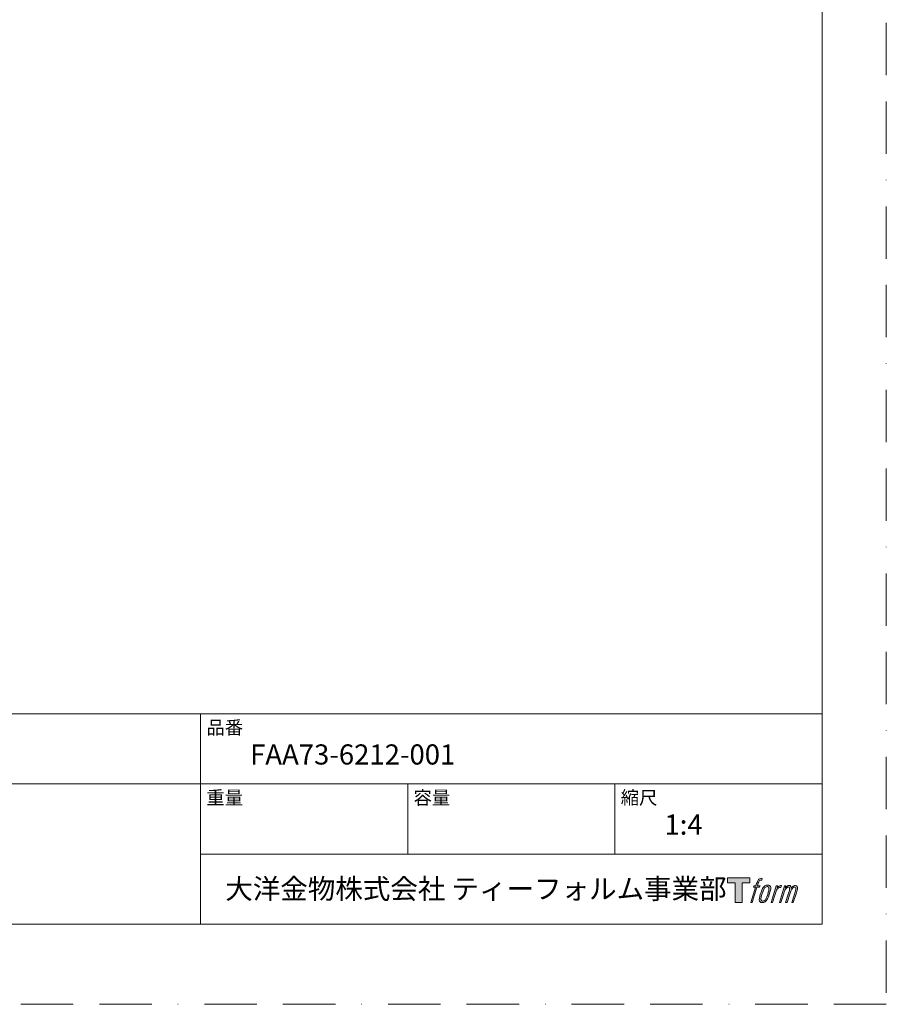
# Model space of a CAD drawing. Units: millimetres. Extents: x 0 to 840, y 0 to 1188.
# Drawn here: x 420 to 840, y 0 to 478 of the extents above; entities that cross this region are included whole.
import ezdxf

# ---------------------------------------------------------------- set-up
doc = ezdxf.new("R2010")
doc.units = ezdxf.units.MM
doc.header["$LTSCALE"] = 2
doc.linetypes.add('BORDER', pattern=[44.45, 12.7, -6.35, 12.7, -6.35, 0, -6.35])
doc.layers.add('BORDER', color=4, linetype='BORDER', lineweight=20, plot=False)
doc.layers.add('TEMPLATE', color=7, linetype='Continuous', lineweight=20)
doc.styles.add('ＭＳ ゴシック', font='msgothic.ttc', dxfattribs={"bigfont": 'ＭＳ ゴシック'})

msp = doc.modelspace()

# ---------------------------------------------------------------- hatches: boundary and pattern name
at = {"layer": 'TEMPLATE'}
h = msp.add_hatch(color=256, dxfattribs=at)
h.paths.add_polyline_path([(773.82709028, 61.343443), (773.82709028, 58.97967995), (770.08285366, 58.97967995), (770.08285366, 49.343443), (766.7898084, 49.343443), (766.7898084, 58.97967995), (763.11192782, 58.97967995), (763.11192782, 61.343443)])
edge = h.paths.add_edge_path()
edge.add_spline(control_points=[(778.84396445, 61.05769542), (779.30551093, 61.18761044), (779.90134656, 61.07894125), (779.90134656, 61.07894125), (779.90134656, 61.07894125), (779.61509313, 60.21991314), (779.61509313, 60.21991314), (779.61509313, 60.21991314), (779.03014821, 60.35527352), (778.57898661, 59.99950989), (778.22840054, 59.72129059), (778.00127242, 58.98203068), (777.91414663, 58.7009548), (777.91414663, 58.7009548), (777.52571084, 57.5086884), (777.52571084, 57.5086884), (777.52571084, 57.5086884), (778.7993601, 57.5086884), (778.7993601, 57.5086884), (778.7993601, 57.5086884), (778.60127391, 56.75829971), (778.60127391, 56.75829971), (778.60127391, 56.75829971), (777.31723978, 56.75829971), (777.31723978, 56.75829971), (777.31723978, 56.75829971), (775.01986253, 49.343443), (775.01986253, 49.343443), (775.01986253, 49.343443), (774.30056894, 49.343443), (774.30056894, 49.343443), (774.30056894, 49.343443), (776.60002911, 56.75829971), (776.60002911, 56.75829971), (776.60002911, 56.75829971), (775.65253619, 56.75829971), (775.65253619, 56.75829971), (775.65253619, 56.75829971), (775.85115798, 57.5086884), (775.85115798, 57.5086884), (775.85115798, 57.5086884), (776.80850017, 57.5086884), (776.80850017, 57.5086884), (776.80850017, 57.5086884), (777.1471243, 58.54848467), (777.1471243, 58.54848467), (777.4209397, 59.42024839), (777.65327513, 59.88828168), (777.85243254, 60.24115897), (778.04947726, 60.59433382), (778.43946038, 60.9412599), (778.84396445, 61.05769542)], knot_values=[0, 0, 0, 0, 1, 1, 1, 2, 2, 2, 3, 3, 3, 4, 4, 4, 5, 5, 5, 6, 6, 6, 7, 7, 7, 8, 8, 8, 9, 9, 9, 10, 10, 10, 11, 11, 11, 12, 12, 12, 13, 13, 13, 14, 14, 14, 15, 15, 15, 16, 16, 16, 17, 17, 17, 17], degree=3, periodic=0)
edge = h.paths.add_edge_path()
edge.add_spline(control_points=[(780.594187, 57.05520582), (780.16117661, 56.49510723), (779.82773003, 55.99103933), (779.28789533, 54.40673665), (778.79159376, 52.95755631), (778.47576279, 51.90323907), (778.4280638, 50.61920494), (778.39176139, 49.66367787), (778.97361167, 49.343443), (779.82671833, 49.343443), (780.19438439, 49.343443), (781.12217879, 49.36683127), (781.78288267, 50.18357601), (782.24541109, 50.75739215), (782.67169662, 51.35221608), (783.24319179, 53.30344092), (783.71875337, 54.93466893), (784.04803409, 55.9889564), (784.02369362, 56.5892257), (784.02369362, 56.5892257), (784.02369362, 56.5892257), (784.02369362, 56.5892257), (783.86860496, 57.59063663), (783.14154504, 57.80223208), (782.72615023, 57.80223208), (782.31700421, 57.80223208), (781.2206714, 57.87302178), (780.594187, 57.05520582)], knot_values=[0, 0, 0, 0, 1, 1, 1, 2, 2, 2, 3, 3, 3, 4, 4, 4, 5, 5, 5, 6, 6, 6, 7, 7, 7, 8, 8, 8, 9, 9, 9, 9], degree=3, periodic=0)
edge = h.paths.add_edge_path()
edge.add_spline(control_points=[(786.65347598, 57.47991428), (786.65347598, 57.47991428), (787.39297395, 57.47991428), (787.39297395, 57.47991428), (787.39297395, 57.47991428), (787.06262201, 56.42223461), (787.06262201, 56.42223461), (787.31364425, 56.71914072), (787.70981663, 57.11456919), (788.05004759, 57.31396465), (788.55828134, 57.61087076), (788.84870063, 57.65002975), (789.16810233, 57.64223366), (789.16810233, 57.64223366), (788.85596111, 56.642132), (788.85596111, 56.642132), (788.65266761, 56.72821632), (788.02618321, 56.56434962), (787.66678935, 56.30582884), (787.34268618, 56.07271975), (787.11862294, 55.87436576), (786.85313924, 55.37571346), (786.58967896, 54.87631726), (786.38174351, 54.08001495), (786.02389696, 52.92482462), (786.02389696, 52.92482462), (784.90631831, 49.343443), (784.90631831, 49.343443), (784.90631831, 49.343443), (784.18860179, 49.343443), (784.18860179, 49.343443), (784.18860179, 49.343443), (786.65347598, 57.47991428), (786.65347598, 57.47991428)], knot_values=[0, 0, 0, 0, 1, 1, 1, 2, 2, 2, 3, 3, 3, 4, 4, 4, 5, 5, 5, 6, 6, 6, 7, 7, 7, 8, 8, 8, 9, 9, 9, 10, 10, 10, 11, 11, 11, 11], degree=3, periodic=0)
edge = h.paths.add_edge_path()
edge.add_spline(control_points=[(790.72392845, 57.48431818), (790.72392845, 57.48431818), (791.36957575, 57.48431818), (791.36957575, 57.48431818), (791.36957575, 57.48431818), (791.04338966, 56.4256268), (791.04338966, 56.4256268), (791.32648896, 56.86952792), (791.58060583, 57.06737606), (791.91821826, 57.32304025), (792.25684239, 57.5750742), (792.65878744, 57.62643319), (792.9377804, 57.62643319), (793.28318891, 57.62643319), (793.61663548, 57.55823226), (793.79189876, 57.17964573), (793.92621768, 56.88276937), (793.93246646, 56.84774647), (793.89408112, 56.26173034), (794.24514329, 56.86253524), (794.50443772, 57.12132382), (794.94524421, 57.36996558), (795.40783215, 57.62643319), (795.67748169, 57.64562586), (795.99075365, 57.59944443), (796.45227036, 57.53127326), (796.7468555, 57.36660314), (796.90087294, 56.86616548), (797.055426, 56.36727514), (796.97193045, 56.09967876), (796.78107499, 55.30545937), (796.6939492, 54.94374453), (796.56790247, 54.50576487), (796.4029943, 53.98461698), (796.4029943, 53.98461698), (794.94524421, 49.343443), (794.94524421, 49.343443), (794.94524421, 49.343443), (794.18705943, 49.343443), (794.18705943, 49.343443), (794.18705943, 49.343443), (795.46335698, 53.40092182), (795.46335698, 53.40092182), (795.7299119, 54.24986262), (795.91035273, 54.86983044), (796.0037273, 55.25853404), (796.12090672, 55.74340928), (796.16756424, 55.90340769), (796.11209892, 56.25631473), (796.06127554, 56.5848218), (795.89529616, 56.79873822), (795.61112565, 56.79873822), (795.30826832, 56.79873822), (795.06295924, 56.76502458), (794.71969317, 56.42018144), (794.37636758, 56.07271975), (794.09267316, 55.66485324), (793.87021675, 55.19577848), (793.64823643, 54.72384714), (793.42316148, 54.12566077), (793.1949919, 53.40092182), (793.1949919, 53.40092182), (791.91821826, 49.343443), (791.91821826, 49.343443), (791.91821826, 49.343443), (791.20514369, 49.343443), (791.20514369, 49.343443), (791.20514369, 49.343443), (792.6649767, 53.98253405), (792.6649767, 53.98253405), (792.81899415, 54.47624684), (792.93468576, 54.87866799), (793.01092083, 55.1931897), (793.14053829, 55.73460148), (793.1768407, 56.10072022), (793.07882419, 56.4256268), (792.982355, 56.74949191), (792.81280488, 56.8322138), (792.52964608, 56.8322138), (792.29213309, 56.8322138), (792.06033327, 56.73029925), (791.79586128, 56.5275116), (791.4628908, 56.27238301), (791.3296431, 56.06287049), (791.16628225, 55.81393117), (790.94584925, 55.4846207), (790.84265518, 55.26293794), (790.65650118, 54.77648563), (790.47028767, 54.28717674), (790.29401268, 53.7177645), (790.17106058, 53.3239131), (790.17106058, 53.3239131), (788.91868691, 49.343443), (788.91868691, 49.343443), (788.91868691, 49.343443), (788.17192847, 49.343443), (788.17192847, 49.343443), (788.17192847, 49.343443), (790.72392845, 57.48431818), (790.72392845, 57.48431818)], knot_values=[0, 0, 0, 0, 1, 1, 1, 2, 2, 2, 3, 3, 3, 4, 4, 4, 5, 5, 5, 6, 6, 6, 7, 7, 7, 8, 8, 8, 9, 9, 9, 10, 10, 10, 11, 11, 11, 12, 12, 12, 13, 13, 13, 14, 14, 14, 15, 15, 15, 16, 16, 16, 17, 17, 17, 18, 18, 18, 19, 19, 19, 20, 20, 20, 21, 21, 21, 22, 22, 22, 23, 23, 23, 24, 24, 24, 25, 25, 25, 26, 26, 26, 27, 27, 27, 28, 28, 28, 29, 29, 29, 30, 30, 30, 31, 31, 31, 32, 32, 32, 33, 33, 33, 33], degree=3, periodic=0)
edge = h.paths.add_edge_path(flags=16)
edge.add_spline(control_points=[(779.20285247, 50.85927695), (779.19969832, 51.42613017), (779.37865136, 52.43325427), (779.83707344, 53.78078787), (780.46147491, 55.60546011), (780.83592535, 56.27238301), (781.16359925, 56.59702179), (781.64231497, 57.06972679), (782.28587936, 57.0932936), (782.47572311, 57.06972679), (782.74590827, 57.03729267), (783.12755968, 56.86045232), (783.15035283, 56.26512253), (783.16856355, 55.75560927), (783.02174708, 54.80139147), (782.50785967, 53.30344092), (781.91559476, 51.56277007), (781.55983114, 50.87849938), (781.27464892, 50.580284), (780.73737323, 50.02122687), (780.16117661, 50.07490683), (780.07613374, 50.07490683), (779.9656792, 50.07490683), (779.20439978, 50.19476429), (779.20285247, 50.85927695)], knot_values=[0, 0, 0, 0, 1, 1, 1, 2, 2, 2, 3, 3, 3, 4, 4, 4, 5, 5, 5, 6, 6, 6, 7, 7, 7, 8, 8, 8, 8], degree=3, periodic=0)

# ---------------------------------------------------------------- linework, layer by layer
at = {"layer": 'BORDER'}
msp.add_lwpolyline([(0, 0), (0, 1188), (840, 1188), (840, 0)], close=True, dxfattribs=at)
at = {"layer": 'TEMPLATE'}
for p, q in [((808.88085782, 140.8586694), (28.88085782, 140.8586694)), ((507.68085782, 38.8586694), (507.68085782, 140.8586694)), ((808.88085782, 106.8586694), (28.88085782, 106.8586694)), ((608.08085782, 72.8586694), (608.08085782, 106.8586694)), ((708.48085782, 72.8586694), (708.48085782, 106.8586694)), ((808.88085782, 72.8586694), (507.68085782, 72.8586694))]:
    msp.add_line(p, q, dxfattribs=at)
at = {"layer": 'TEMPLATE', "flags": 128}
msp.add_lwpolyline([(808.88085782, 1158.8586694), (28.88085782, 1158.8586694), (28.88085782, 38.8586694), (808.88085782, 38.8586694), (808.88085782, 1158.8586694)], dxfattribs=at)
at = {"layer": 'TEMPLATE'}
msp.add_lwpolyline([(773.82709028, 61.343443), (773.82709028, 58.97967995), (770.08285366, 58.97967995), (770.08285366, 49.343443), (766.7898084, 49.343443), (766.7898084, 58.97967995), (763.11192782, 58.97967995), (763.11192782, 61.343443), (773.82709028, 61.343443)], dxfattribs=at)
for points, knots in [([(778.84396445, 61.05769542), (779.30551093, 61.18761044), (779.90134656, 61.07894125), (779.90134656, 61.07894125), (779.90134656, 61.07894125), (779.61509313, 60.21991314), (779.61509313, 60.21991314), (779.61509313, 60.21991314), (779.03014821, 60.35527352), (778.57898661, 59.99950989), (778.22840054, 59.72129059), (778.00127242, 58.98203068), (777.91414663, 58.7009548), (777.91414663, 58.7009548), (777.52571084, 57.5086884), (777.52571084, 57.5086884), (777.52571084, 57.5086884), (778.7993601, 57.5086884), (778.7993601, 57.5086884), (778.7993601, 57.5086884), (778.60127391, 56.75829971), (778.60127391, 56.75829971), (778.60127391, 56.75829971), (777.31723978, 56.75829971), (777.31723978, 56.75829971), (777.31723978, 56.75829971), (775.01986253, 49.343443), (775.01986253, 49.343443), (775.01986253, 49.343443), (774.30056894, 49.343443), (774.30056894, 49.343443), (774.30056894, 49.343443), (776.60002911, 56.75829971), (776.60002911, 56.75829971), (776.60002911, 56.75829971), (775.65253619, 56.75829971), (775.65253619, 56.75829971), (775.65253619, 56.75829971), (775.85115798, 57.5086884), (775.85115798, 57.5086884), (775.85115798, 57.5086884), (776.80850017, 57.5086884), (776.80850017, 57.5086884), (776.80850017, 57.5086884), (777.1471243, 58.54848467), (777.1471243, 58.54848467), (777.4209397, 59.42024839), (777.65327513, 59.88828168), (777.85243254, 60.24115897), (778.04947726, 60.59433382), (778.43946038, 60.9412599), (778.84396445, 61.05769542)], [0, 0, 0, 0, 1, 1, 1, 2, 2, 2, 3, 3, 3, 4, 4, 4, 5, 5, 5, 6, 6, 6, 7, 7, 7, 8, 8, 8, 9, 9, 9, 10, 10, 10, 11, 11, 11, 12, 12, 12, 13, 13, 13, 14, 14, 14, 15, 15, 15, 16, 16, 16, 17, 17, 17, 17]), ([(780.594187, 57.05520582), (780.16117661, 56.49510723), (779.82773003, 55.99103933), (779.28789533, 54.40673665), (778.79159376, 52.95755631), (778.47576279, 51.90323907), (778.4280638, 50.61920494), (778.39176139, 49.66367787), (778.97361167, 49.343443), (779.82671833, 49.343443), (780.19438439, 49.343443), (781.12217879, 49.36683127), (781.78288267, 50.18357601), (782.24541109, 50.75739215), (782.67169662, 51.35221608), (783.24319179, 53.30344092), (783.71875337, 54.93466893), (784.04803409, 55.9889564), (784.02369362, 56.5892257), (784.02369362, 56.5892257), (784.02369362, 56.5892257), (784.02369362, 56.5892257), (783.86860496, 57.59063663), (783.14154504, 57.80223208), (782.72615023, 57.80223208), (782.31700421, 57.80223208), (781.2206714, 57.87302178), (780.594187, 57.05520582)], [0, 0, 0, 0, 1, 1, 1, 2, 2, 2, 3, 3, 3, 4, 4, 4, 5, 5, 5, 6, 6, 6, 7, 7, 7, 8, 8, 8, 9, 9, 9, 9]), ([(786.65347598, 57.47991428), (786.65347598, 57.47991428), (787.39297395, 57.47991428), (787.39297395, 57.47991428), (787.39297395, 57.47991428), (787.06262201, 56.42223461), (787.06262201, 56.42223461), (787.31364425, 56.71914072), (787.70981663, 57.11456919), (788.05004759, 57.31396465), (788.55828134, 57.61087076), (788.84870063, 57.65002975), (789.16810233, 57.64223366), (789.16810233, 57.64223366), (788.85596111, 56.642132), (788.85596111, 56.642132), (788.65266761, 56.72821632), (788.02618321, 56.56434962), (787.66678935, 56.30582884), (787.34268618, 56.07271975), (787.11862294, 55.87436576), (786.85313924, 55.37571346), (786.58967896, 54.87631726), (786.38174351, 54.08001495), (786.02389696, 52.92482462), (786.02389696, 52.92482462), (784.90631831, 49.343443), (784.90631831, 49.343443), (784.90631831, 49.343443), (784.18860179, 49.343443), (784.18860179, 49.343443), (784.18860179, 49.343443), (786.65347598, 57.47991428), (786.65347598, 57.47991428)], [0, 0, 0, 0, 1, 1, 1, 2, 2, 2, 3, 3, 3, 4, 4, 4, 5, 5, 5, 6, 6, 6, 7, 7, 7, 8, 8, 8, 9, 9, 9, 10, 10, 10, 11, 11, 11, 11]), ([(790.72392845, 57.48431818), (790.72392845, 57.48431818), (791.36957575, 57.48431818), (791.36957575, 57.48431818), (791.36957575, 57.48431818), (791.04338966, 56.4256268), (791.04338966, 56.4256268), (791.32648896, 56.86952792), (791.58060583, 57.06737606), (791.91821826, 57.32304025), (792.25684239, 57.5750742), (792.65878744, 57.62643319), (792.9377804, 57.62643319), (793.28318891, 57.62643319), (793.61663548, 57.55823226), (793.79189876, 57.17964573), (793.92621768, 56.88276937), (793.93246646, 56.84774647), (793.89408112, 56.26173034), (794.24514329, 56.86253524), (794.50443772, 57.12132382), (794.94524421, 57.36996558), (795.40783215, 57.62643319), (795.67748169, 57.64562586), (795.99075365, 57.59944443), (796.45227036, 57.53127326), (796.7468555, 57.36660314), (796.90087294, 56.86616548), (797.055426, 56.36727514), (796.97193045, 56.09967876), (796.78107499, 55.30545937), (796.6939492, 54.94374453), (796.56790247, 54.50576487), (796.4029943, 53.98461698), (796.4029943, 53.98461698), (794.94524421, 49.343443), (794.94524421, 49.343443), (794.94524421, 49.343443), (794.18705943, 49.343443), (794.18705943, 49.343443), (794.18705943, 49.343443), (795.46335698, 53.40092182), (795.46335698, 53.40092182), (795.7299119, 54.24986262), (795.91035273, 54.86983044), (796.0037273, 55.25853404), (796.12090672, 55.74340928), (796.16756424, 55.90340769), (796.11209892, 56.25631473), (796.06127554, 56.5848218), (795.89529616, 56.79873822), (795.61112565, 56.79873822), (795.30826832, 56.79873822), (795.06295924, 56.76502458), (794.71969317, 56.42018144), (794.37636758, 56.07271975), (794.09267316, 55.66485324), (793.87021675, 55.19577848), (793.64823643, 54.72384714), (793.42316148, 54.12566077), (793.1949919, 53.40092182), (793.1949919, 53.40092182), (791.91821826, 49.343443), (791.91821826, 49.343443), (791.91821826, 49.343443), (791.20514369, 49.343443), (791.20514369, 49.343443), (791.20514369, 49.343443), (792.6649767, 53.98253405), (792.6649767, 53.98253405), (792.81899415, 54.47624684), (792.93468576, 54.87866799), (793.01092083, 55.1931897), (793.14053829, 55.73460148), (793.1768407, 56.10072022), (793.07882419, 56.4256268), (792.982355, 56.74949191), (792.81280488, 56.8322138), (792.52964608, 56.8322138), (792.29213309, 56.8322138), (792.06033327, 56.73029925), (791.79586128, 56.5275116), (791.4628908, 56.27238301), (791.3296431, 56.06287049), (791.16628225, 55.81393117), (790.94584925, 55.4846207), (790.84265518, 55.26293794), (790.65650118, 54.77648563), (790.47028767, 54.28717674), (790.29401268, 53.7177645), (790.17106058, 53.3239131), (790.17106058, 53.3239131), (788.91868691, 49.343443), (788.91868691, 49.343443), (788.91868691, 49.343443), (788.17192847, 49.343443), (788.17192847, 49.343443), (788.17192847, 49.343443), (790.72392845, 57.48431818), (790.72392845, 57.48431818)], [0, 0, 0, 0, 1, 1, 1, 2, 2, 2, 3, 3, 3, 4, 4, 4, 5, 5, 5, 6, 6, 6, 7, 7, 7, 8, 8, 8, 9, 9, 9, 10, 10, 10, 11, 11, 11, 12, 12, 12, 13, 13, 13, 14, 14, 14, 15, 15, 15, 16, 16, 16, 17, 17, 17, 18, 18, 18, 19, 19, 19, 20, 20, 20, 21, 21, 21, 22, 22, 22, 23, 23, 23, 24, 24, 24, 25, 25, 25, 26, 26, 26, 27, 27, 27, 28, 28, 28, 29, 29, 29, 30, 30, 30, 31, 31, 31, 32, 32, 32, 33, 33, 33, 33]), ([(779.20285247, 50.85927695), (779.19969832, 51.42613017), (779.37865136, 52.43325427), (779.83707344, 53.78078787), (780.46147491, 55.60546011), (780.83592535, 56.27238301), (781.16359925, 56.59702179), (781.64231497, 57.06972679), (782.28587936, 57.0932936), (782.47572311, 57.06972679), (782.74590827, 57.03729267), (783.12755968, 56.86045232), (783.15035283, 56.26512253), (783.16856355, 55.75560927), (783.02174708, 54.80139147), (782.50785967, 53.30344092), (781.91559476, 51.56277007), (781.55983114, 50.87849938), (781.27464892, 50.580284), (780.73737323, 50.02122687), (780.16117661, 50.07490683), (780.07613374, 50.07490683), (779.9656792, 50.07490683), (779.20439978, 50.19476429), (779.20285247, 50.85927695)], [0, 0, 0, 0, 1, 1, 1, 2, 2, 2, 3, 3, 3, 4, 4, 4, 5, 5, 5, 6, 6, 6, 7, 7, 7, 8, 8, 8, 8])]:
    msp.add_open_spline(points, degree=3, knots=knots, dxfattribs=at)

# ---------------------------------------------------------------- texts
at = {"layer": 'TEMPLATE', "attachment_point": 1, "line_spacing_factor": 0.782827, "style": 'ＭＳ ゴシック'}
for s, insert, char_height in [('品番', (510.48085782, 137.49270065), 6.515364583), ('FAA73-6212-001', (531.68085782, 126.05971628), 9.773046875), ('重量', (510.48085782, 103.49270065), 6.515364583), ('容量', (610.88085782, 103.49270065), 6.515364583), ('縮尺', (711.28085782, 103.49270065), 6.515364583), ('{1:4}', (732.48085782, 92.05971628), 9.773046875), ('大洋金物株式会社 ティーフォルム事業部', (519.62942032, 60.89451161), 9.773046875)]:
    msp.add_mtext(s, dxfattribs=dict(at, insert=insert, char_height=char_height))

doc.saveas('drawing.dxf')
